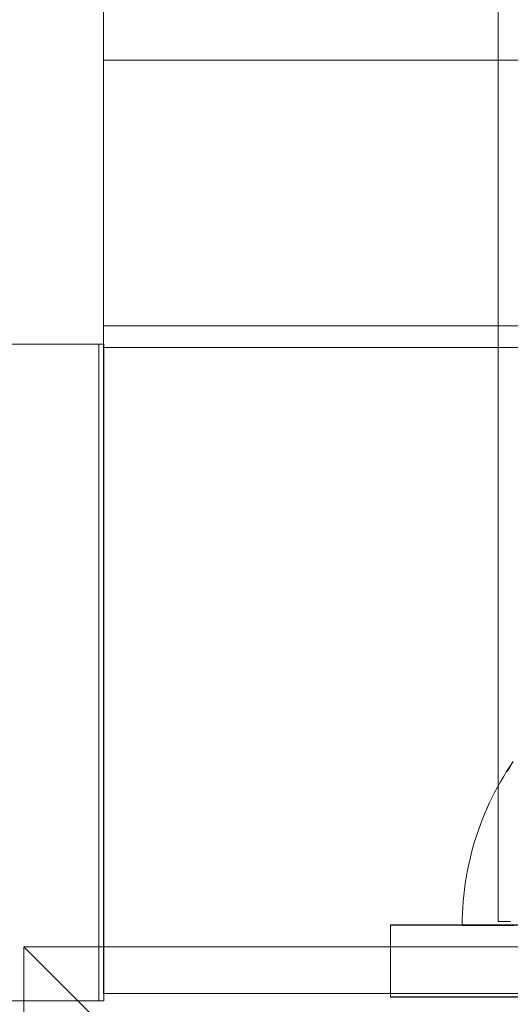
# Model space of a CAD drawing. Units: millimetres. Extents: x 21274 to 31598, y -140 to 7732.
# Drawn here: x 23568 to 23602, y 3806 to 3875 of the extents above; entities that cross this region are included whole.
import ezdxf

# ---------------------------------------------------------------- set-up
doc = ezdxf.new("R2010")
doc.units = ezdxf.units.MM
doc.header["$MEASUREMENT"] = 0
doc.layers.add('STREFA', color=7, linetype='Continuous')
doc.layers.add('STREFA_Nr_pióra__7', color=7, linetype='Continuous', lineweight=18)
doc.layers.add('ZESTAW_Nr_pióra__7', color=7, linetype='Continuous', lineweight=18)
doc.styles.add('GENERATED_STYLE_1', font='txt')
doc.dimstyles.new('GENERATED_STYLE__1', dxfattribs={"dimtxt": 150, "dimasz": 91.78744, "dimexe": 0.18, "dimexo": 300, "dimgap": 0.09, "dimtad": 0, "dimtih": 1, "dimtoh": 1, "dimdec": 0, "dimlfac": 0.1, "dimzin": 0, "dimdsep": 46, "dimtxsty": 'GENERATED_STYLE_1', "dimblk": 'ARROWHEAD_5', "dimblk1": 'ARROWHEAD_5', "dimblk2": 'ARROWHEAD_5', "dimcen": 0.09, "dimclrd": 7, "dimclre": 7, "dimclrt": 7, "dimazin": 0, "dimtfac": 1, "dimtdec": 4, "dimtmove": 0, "dimatfit": 3, "dimfxl": 0, "dimtolj": 1, "dimtzin": 0, "dimarcsym": 0})

# ---------------------------------------------------------------- blocks, each defined once
blk = doc.blocks.new('*D1')
at = {"layer": 'STREFA', "linetype": 'Continuous', "lineweight": 0, "true_color": 0x000000}
for points in [[(22775.618, 346.494), (22868.919, 321.494), (22868.919, 371.494)], [(29785.619, 346.494), (29692.318, 371.494), (29692.318, 321.494)]]:
    blk.add_hatch(color=18, dxfattribs=at).paths.add_polyline_path(points)
at = {"layer": 'STREFA_Nr_pióra__7', "linetype": 'Continuous'}
for p, q in [((22775.618, 255.914), (22775.618, 437.074)), ((29785.619, 255.914), (29785.619, 437.074)), ((22775.618, 346.494), (22868.919, 371.494)), ((22868.919, 371.494), (22868.919, 321.494)), ((29785.619, 346.494), (29692.318, 371.494)), ((29692.318, 321.494), (29692.318, 371.494)), ((22775.618, 346.494), (22868.919, 321.494)), ((22868.919, 346.494), (26085.841, 346.494)), ((26475.396, 346.494), (29692.318, 346.494)), ((29785.619, 346.494), (29692.318, 321.494))]:
    blk.add_line(p, q, dxfattribs=at)
at = {"layer": 'STREFA_Nr_pióra__7', "insert": (26109.875, 271.494), "char_height": 150, "attachment_point": 7, "style": 'GENERATED_STYLE_1'}
blk.add_mtext('\\A1;{\\fArial|b0|i0|c238|p38;701}', dxfattribs=at)
blk = doc.blocks.new('ARROWHEAD_5')
at = {"color": 0, "linetype": 'Continuous', "lineweight": 0}
blk.add_line((0, 0), (-1, 0), dxfattribs=at)
blk.add_solid([(-1, 0.2679), (0, 0), (-1, -0.2679), (-1, 0.2679)], dxfattribs=at)
blk = doc.blocks.new('*D4')
at = {"layer": 'STREFA', "linetype": 'Continuous', "lineweight": 0, "true_color": 0x000000}
for points in [[(21274.077, -49.366), (21367.378, -74.366), (21367.378, -24.366)], [(30752.376, -49.366), (30659.074, -24.366), (30659.074, -74.366)]]:
    blk.add_hatch(color=18, dxfattribs=at).paths.add_polyline_path(points)
at = {"layer": 'STREFA_Nr_pióra__7', "linetype": 'Continuous'}
for p, q in [((30752.376, -139.946), (30752.376, 3726.366)), ((21274.077, -139.946), (21274.077, 3666.597)), ((21274.077, -49.366), (21367.378, -24.366)), ((21367.378, -24.366), (21367.378, -74.366)), ((30752.376, -49.366), (30659.074, -24.366)), ((30659.074, -74.366), (30659.074, -24.366)), ((21274.077, -49.366), (21367.378, -74.366)), ((21367.378, -49.366), (25818.449, -49.366)), ((26208.004, -49.366), (30659.074, -49.366)), ((30752.376, -49.366), (30659.074, -74.366))]:
    blk.add_line(p, q, dxfattribs=at)
at = {"layer": 'STREFA_Nr_pióra__7', "insert": (25842.483, -124.366), "char_height": 150, "attachment_point": 7, "style": 'GENERATED_STYLE_1'}
blk.add_mtext('\\A1;{\\fArial|b0|i0|c238|p38;948}', dxfattribs=at)

msp = doc.modelspace()

# ---------------------------------------------------------------- linework, layer by layer
at = {"layer": 'ZESTAW_Nr_pióra__7', "linetype": 'Continuous'}
for p, q in [((23573.723, 3807.394), (23573.723, 4525.035)), ((23601.189, 4522.03), (23601.189, 3812.03)), ((23573.723, 3872.015), (24260.402, 3872.015)), ((23573.728, 3852.015), (23573.723, 3872.015)), ((24473.747, 3853.622), (23573.728, 3853.515)), ((23573.728, 3852.015), (23573.728, 3853.515)), ((23564.217, 3852.247), (23573.761, 3852.247)), ((23573.398, 3806.512), (23573.398, 3852.247)), ((23573.728, 3852.015), (24473.747, 3852.122)), ((24473.552, 3852.015), (23573.728, 3852.015)), ((23573.728, 3852.015), (23573.733, 3807.015)), ((23573.761, 3806.512), (23573.761, 3852.247)), ((23602.241, 3823.165), (23602.007, 3822.818)), ((23602.241, 3823.165), (23602.007, 3822.818)), ((23602.007, 3822.818), (23601.779, 3822.466)), ((23602.007, 3822.818), (23601.779, 3822.466)), ((23602.03, 3822.834), (23601.804, 3822.487)), ((23601.559, 3822.109), (23601.347, 3821.748)), ((23601.559, 3822.109), (23601.347, 3821.748)), ((23601.779, 3822.466), (23601.559, 3822.109)), ((23601.779, 3822.466), (23601.559, 3822.109)), ((23601.142, 3821.383), (23600.945, 3821.013)), ((23601.142, 3821.383), (23600.945, 3821.013)), ((23601.347, 3821.748), (23601.142, 3821.383)), ((23601.347, 3821.748), (23601.142, 3821.383)), ((23600.756, 3820.64), (23600.574, 3820.262)), ((23600.756, 3820.64), (23600.574, 3820.262)), ((23600.945, 3821.013), (23600.756, 3820.64)), ((23600.945, 3821.013), (23600.756, 3820.64)), ((23600.401, 3819.881), (23600.235, 3819.496)), ((23600.401, 3819.881), (23600.235, 3819.496)), ((23600.574, 3820.262), (23600.401, 3819.881)), ((23600.574, 3820.262), (23600.401, 3819.881)), ((23600.078, 3819.108), (23599.928, 3818.717)), ((23600.078, 3819.108), (23599.928, 3818.717)), ((23600.235, 3819.496), (23600.078, 3819.108)), ((23600.235, 3819.496), (23600.078, 3819.108)), ((23599.928, 3818.717), (23599.787, 3818.322)), ((23599.928, 3818.717), (23599.787, 3818.322)), ((23599.655, 3817.925), (23599.53, 3817.525)), ((23599.655, 3817.925), (23599.53, 3817.525)), ((23599.787, 3818.322), (23599.655, 3817.925)), ((23599.787, 3818.322), (23599.655, 3817.925)), ((23599.414, 3817.122), (23599.307, 3816.718)), ((23599.414, 3817.122), (23599.307, 3816.718)), ((23599.53, 3817.525), (23599.414, 3817.122)), ((23599.53, 3817.525), (23599.414, 3817.122)), ((23599.208, 3816.311), (23599.117, 3815.902)), ((23599.208, 3816.311), (23599.117, 3815.902)), ((23599.307, 3816.718), (23599.208, 3816.311)), ((23599.307, 3816.718), (23599.208, 3816.311)), ((23599.117, 3815.902), (23599.035, 3815.491)), ((23599.117, 3815.902), (23599.035, 3815.491)), ((23598.962, 3815.078), (23598.898, 3814.665)), ((23598.962, 3815.078), (23598.898, 3814.665)), ((23599.035, 3815.491), (23598.962, 3815.078)), ((23599.035, 3815.491), (23598.962, 3815.078)), ((23598.842, 3814.249), (23598.794, 3813.833)), ((23598.842, 3814.249), (23598.794, 3813.833)), ((23598.898, 3814.665), (23598.842, 3814.249)), ((23598.898, 3814.665), (23598.842, 3814.249)), ((23598.794, 3813.833), (23598.756, 3813.416)), ((23598.794, 3813.833), (23598.756, 3813.416)), ((23598.726, 3812.998), (23598.705, 3812.58)), ((23598.726, 3812.998), (23598.705, 3812.58)), ((23598.756, 3813.416), (23598.726, 3812.998)), ((23598.756, 3813.416), (23598.726, 3812.998)), ((23598.705, 3812.58), (23598.693, 3812.161)), ((23598.705, 3812.58), (23598.693, 3812.161)), ((23593.689, 3811.787), (23643.689, 3811.787)), ((23593.689, 3811.787), (23593.689, 3806.787)), ((23593.689, 3811.768), (23605.941, 3811.768)), ((23598.693, 3812.161), (23598.689, 3811.742)), ((23598.693, 3812.161), (23598.689, 3811.742)), ((23598.707, 3811.766), (23598.694, 3811.766)), ((23598.694, 3811.742), (23598.707, 3811.743)), ((23598.694, 3811.742), (23598.707, 3811.743)), ((23598.729, 3811.766), (23598.707, 3811.766)), ((23598.707, 3811.743), (23598.729, 3811.743)), ((23598.707, 3811.743), (23598.729, 3811.743)), ((23598.76, 3811.766), (23598.729, 3811.766)), ((23598.729, 3811.743), (23598.76, 3811.743)), ((23598.729, 3811.743), (23598.76, 3811.743)), ((23598.799, 3811.766), (23598.76, 3811.766)), ((23598.76, 3811.743), (23598.799, 3811.743)), ((23598.76, 3811.743), (23598.799, 3811.743)), ((23598.847, 3811.766), (23598.799, 3811.766)), ((23598.799, 3811.743), (23598.847, 3811.743)), ((23598.799, 3811.743), (23598.847, 3811.743)), ((23598.904, 3811.766), (23598.847, 3811.766)), ((23598.847, 3811.743), (23598.904, 3811.743)), ((23598.847, 3811.743), (23598.904, 3811.743)), ((23598.97, 3811.766), (23598.904, 3811.766)), ((23598.904, 3811.743), (23598.97, 3811.743)), ((23598.904, 3811.743), (23598.97, 3811.743)), ((23599.044, 3811.766), (23598.97, 3811.766)), ((23598.97, 3811.743), (23599.044, 3811.743)), ((23598.97, 3811.743), (23599.044, 3811.743)), ((23599.126, 3811.766), (23599.044, 3811.766)), ((23599.044, 3811.743), (23599.127, 3811.743)), ((23599.044, 3811.743), (23599.127, 3811.743)), ((23599.218, 3811.766), (23599.126, 3811.766)), ((23599.127, 3811.743), (23599.218, 3811.744)), ((23599.127, 3811.743), (23599.218, 3811.744)), ((23599.318, 3811.766), (23599.218, 3811.766)), ((23599.218, 3811.744), (23599.318, 3811.744)), ((23599.218, 3811.744), (23599.318, 3811.744)), ((23599.426, 3811.766), (23599.318, 3811.766)), ((23599.318, 3811.744), (23599.426, 3811.744)), ((23599.318, 3811.744), (23599.426, 3811.744)), ((23599.543, 3811.766), (23599.426, 3811.766)), ((23599.426, 3811.744), (23599.543, 3811.744)), ((23599.426, 3811.744), (23599.543, 3811.744)), ((23599.668, 3811.766), (23599.543, 3811.766)), ((23599.543, 3811.744), (23599.668, 3811.745)), ((23599.543, 3811.744), (23599.668, 3811.745)), ((23599.802, 3811.766), (23599.668, 3811.766)), ((23599.668, 3811.745), (23599.802, 3811.745)), ((23599.668, 3811.745), (23599.802, 3811.745)), ((23599.944, 3811.766), (23599.802, 3811.766)), ((23599.802, 3811.745), (23599.944, 3811.745)), ((23599.802, 3811.745), (23599.944, 3811.745)), ((23600.094, 3811.766), (23599.944, 3811.766)), ((23599.944, 3811.745), (23600.094, 3811.746)), ((23599.944, 3811.745), (23600.094, 3811.746)), ((23600.252, 3811.766), (23600.094, 3811.766)), ((23600.094, 3811.746), (23600.252, 3811.746)), ((23600.094, 3811.746), (23600.252, 3811.746)), ((23600.419, 3811.766), (23600.252, 3811.766)), ((23600.252, 3811.746), (23600.419, 3811.746)), ((23600.252, 3811.746), (23600.419, 3811.746)), ((23600.593, 3811.766), (23600.419, 3811.766)), ((23600.419, 3811.746), (23600.593, 3811.747)), ((23600.419, 3811.746), (23600.593, 3811.747)), ((23600.775, 3811.766), (23600.593, 3811.766)), ((23600.593, 3811.747), (23600.775, 3811.747)), ((23600.593, 3811.747), (23600.775, 3811.747)), ((23600.965, 3811.766), (23600.775, 3811.766)), ((23600.775, 3811.747), (23600.965, 3811.748)), ((23600.775, 3811.747), (23600.965, 3811.748)), ((23601.163, 3811.766), (23600.965, 3811.766)), ((23600.965, 3811.748), (23601.163, 3811.748)), ((23600.965, 3811.748), (23601.163, 3811.748)), ((23601.369, 3811.766), (23601.163, 3811.766)), ((23601.163, 3811.748), (23601.369, 3811.748)), ((23601.163, 3811.748), (23601.369, 3811.748)), ((23601.205, 3812.03), (23601.193, 3812.03)), ((23601.224, 3812.03), (23601.205, 3812.03)), ((23601.251, 3812.03), (23601.224, 3812.03)), ((23601.285, 3812.03), (23601.251, 3812.03)), ((23601.327, 3812.03), (23601.285, 3812.03)), ((23601.377, 3812.03), (23601.327, 3812.03)), ((23601.582, 3811.766), (23601.369, 3811.766)), ((23601.369, 3811.748), (23601.582, 3811.749)), ((23601.369, 3811.748), (23601.582, 3811.749)), ((23601.435, 3812.03), (23601.377, 3812.03)), ((23601.499, 3812.03), (23601.435, 3812.03)), ((23601.572, 3812.03), (23601.499, 3812.03)), ((23601.652, 3812.03), (23601.572, 3812.03)), ((23601.803, 3811.766), (23601.582, 3811.766)), ((23601.582, 3811.749), (23601.803, 3811.749)), ((23601.582, 3811.749), (23601.803, 3811.749)), ((23601.739, 3812.03), (23601.652, 3812.03)), ((23601.834, 3812.03), (23601.739, 3812.03)), ((23602.031, 3811.766), (23601.803, 3811.766)), ((23601.803, 3811.749), (23602.031, 3811.75)), ((23601.803, 3811.749), (23602.031, 3811.75)), ((23601.936, 3812.03), (23601.834, 3812.03)), ((23602.046, 3812.03), (23601.936, 3812.03)), ((23602.266, 3811.766), (23602.031, 3811.766)), ((23602.031, 3811.75), (23602.266, 3811.75)), ((23602.031, 3811.75), (23602.266, 3811.75)), ((23568.192, 3710.26), (23568.192, 3810.26)), ((23568.192, 3810.26), (23618.192, 3760.26)), ((23568.192, 3810.26), (23668.192, 3810.26)), ((23573.723, 3807.016), (23573.723, 3807.394)), ((23663.797, 3807.026), (23573.723, 3807.016)), ((23573.733, 3807.015), (24473.752, 3807.122)), ((23593.689, 3806.787), (23643.689, 3806.787)), ((23593.689, 3806.787), (23593.689, 3806.768)), ((23593.689, 3806.768), (23643.689, 3806.768)), ((23564.217, 3806.512), (23573.761, 3806.512))]:
    msp.add_line(p, q, dxfattribs=at)

# ---------------------------------------------------------------- dimensions: what is measured, and where the dimension line sits
at = {"layer": 'STREFA', "linetype": 'Continuous'}
for base, p1, p2, picture, middle in [((30752.376, -49.366), (21274.077, 3966.597), (30752.376, 4026.366), '*D4', (26013.226, -49.366)), ((29785.619, 346.494), (22775.618, 3720.238), (29785.619, 3912.54), '*D1', (26280.618, 346.494))]:
    dim = msp.add_linear_dim(base=base, p1=p1, p2=p2, dimstyle='GENERATED_STYLE__1', dxfattribs=at)
    dim.commit()
    dim.dimension.update_dxf_attribs({"geometry": picture, "text_midpoint": middle, "dimtype": 160})

doc.saveas('drawing.dxf')
